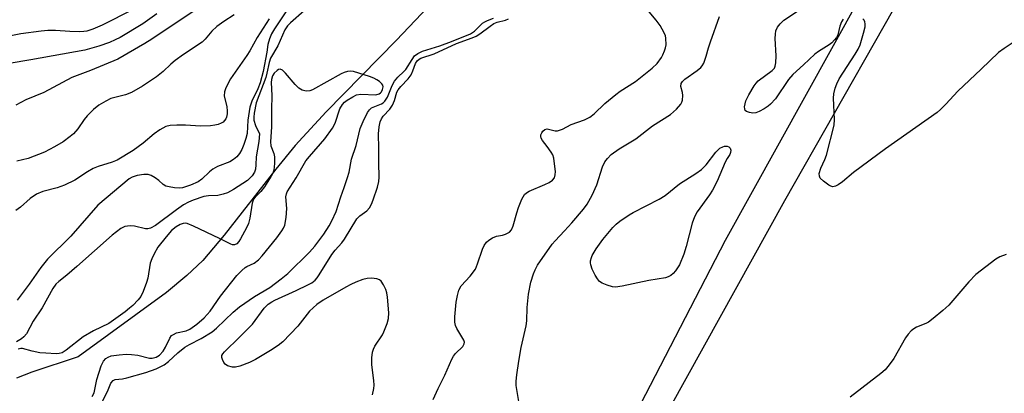
# Model space of a CAD drawing. Units: inches. Extents: x 1267761 to 1273761, y 489454 to 493454.
# Drawn here: x 1269933 to 1270187, y 491513 to 491610 of the extents above; entities that cross this region are included whole.
import ezdxf

# ---------------------------------------------------------------- set-up
doc = ezdxf.new("R2010")
doc.units = ezdxf.units.IN
doc.header["$MEASUREMENT"] = 0
for name, color, linetype in [('HYDRO-Single Line Stream', 4, 'Continuous'), ('NTRL-Trees', 3, 'Continuous'), ('TRANS-Road', 130, 'Continuous'), ('Undefined', 1, 'Continuous')]:
    doc.layers.add(name, color=color, linetype=linetype)

msp = doc.modelspace()

# ---------------------------------------------------------------- linework, layer by layer
at = {"layer": 'HYDRO-Single Line Stream'}
msp.add_lwpolyline([(1270041.5, 491616.82), (1270030.1, 491604.74), (1270011.98, 491586.22), (1270003.94, 491577.52), (1269998.89, 491571.36), (1269985.6, 491554.28), (1269980.01, 491547.71), (1269975.94, 491543.83), (1269970.62, 491539.47), (1269947.82, 491522.77), (1269935.78, 491518.84), (1269931.82, 491517.26)], dxfattribs=at)
at = {"layer": 'NTRL-Trees'}
msp.add_polyline3d([(1270192.88, 491687.47, 0), (1270149.63, 491615.06, 0), (1270115.13, 491552.88, 0), (1270075.12, 491475.53, 0), (1270054.75, 491441.37, 0), (1270013.5, 491364.97, 0), (1270002, 491340.28, 0), (1269995.25, 491318.37, 0), (1269979.5, 491285.75, 0), (1269952.13, 491215.34, 0), (1269924.88, 491160.09, 0), (1269910.87, 491123.12, 0), (1269893.12, 491062.81, 0), (1269869.75, 491004.62, 0), (1269855.88, 490957.5, 0), (1269846.87, 490922.69, 0), (1269838.38, 490878.75, 0)], dxfattribs=at)
at = {"layer": 'TRANS-Road'}
msp.add_polyline3d([(1269847.13, 490822.16, 0), (1269864.74, 490917.25, 0), (1269876.68, 490971.47, 0), (1269884.69, 491004.63, 0), (1269890.41, 491026.64, 0), (1269896.44, 491048.56, 0), (1269902.78, 491070.4, 0), (1269909.42, 491092.15, 0), (1269916.37, 491113.8, 0), (1269923.62, 491135.35, 0), (1269935.06, 491167.49, 0), (1269943.06, 491188.77, 0), (1269951.36, 491209.95, 0), (1269967.66, 491249.84, 0), (1269977.86, 491274.02, 0), (1269988.35, 491298.07, 0), (1269999.12, 491322, 0), (1270010.19, 491345.79, 0), (1270021.54, 491369.45, 0), (1270033.18, 491392.97, 0), (1270084.37, 491479.85, 0), (1270130.62, 491563.21, 0), (1270181.98, 491653.74, 0), (1270212.92, 491699.32, 0)], dxfattribs=at)
at = {"layer": 'Undefined'}
for points, elevation in [([(1269980.02, 491613.78), (1269971.32, 491608.06), (1269966.86, 491604.97), (1269965.04, 491603.84), (1269958.05, 491599.84), (1269951.01, 491596.87), (1269946.14, 491595.06), (1269938.91, 491591.2), (1269934.25, 491589.26), (1269931.65, 491587.91)], 248), ([(1270002.06, 491612.86), (1269998.54, 491607.63), (1269997.81, 491606.38), (1269997.27, 491605.08), (1269996.88, 491603.61), (1269996.57, 491601.62)], 242), ([(1269961.99, 491612.68), (1269953.99, 491608.61), (1269951.6, 491607.59), (1269950.01, 491607.08), (1269949.25, 491606.95), (1269948.06, 491606.9), (1269945.66, 491606.97), (1269941.9, 491607.26), (1269939.98, 491607.24), (1269938.25, 491607.09), (1269932.96, 491606.4), (1269924.77, 491604.73)], 252), ([(1269968.16, 491611.58), (1269964.5, 491609), (1269958.62, 491605.43), (1269957.39, 491604.8), (1269955.91, 491604.16), (1269953.15, 491603.2), (1269949.53, 491602.14), (1269935.57, 491599.62), (1269929.95, 491598.71)], 250), ([(1269988.13, 491611.29), (1269985.45, 491609.56), (1269983.64, 491608.26), (1269982.34, 491607.08), (1269980.6, 491605), (1269979.83, 491604.25), (1269975, 491601.05), (1269972.84, 491599.5), (1269971.73, 491598.55), (1269969.78, 491596.65), (1269968.08, 491595.25), (1269964.41, 491592.83), (1269961.6, 491591.19), (1269960.06, 491590.61), (1269956.25, 491589.61), (1269954.93, 491588.97), (1269953.17, 491587.92), (1269951.79, 491586.79), (1269950.08, 491585.12), (1269949.35, 491584.19), (1269947.67, 491581.76), (1269946.56, 491580.49), (1269945.7, 491579.77), (1269943.88, 491578.45), (1269941.66, 491577.12), (1269939.07, 491575.79), (1269934.82, 491574.12), (1269931.93, 491573.45)], 246), ([(1269953.98, 491511.17), (1269955.38, 491513.85), (1269956.28, 491515.95), (1269956.81, 491516.69), (1269957.38, 491516.95), (1269959.28, 491517.12), (1269960.39, 491517.34), (1269965.29, 491518.71), (1269967.96, 491519.69), (1269970, 491520.74), (1269971.15, 491521.57), (1269973.54, 491523.81), (1269975.38, 491525.28), (1269976.62, 491526.01), (1269979.65, 491527.51), (1269982.49, 491529.29), (1269983.59, 491530.2), (1269987.88, 491534.31), (1269989.55, 491535.76), (1269993.44, 491538.4), (1269997.36, 491540.72), (1270000.33, 491542.94), (1270002.05, 491544.36), (1270007.63, 491549.92), (1270009.02, 491551.43), (1270011.3, 491554.51), (1270012.72, 491556.72), (1270013.45, 491558), (1270014.49, 491560.44), (1270015.72, 491564.21), (1270016.64, 491566.65), (1270017.49, 491569.2), (1270017.88, 491570.61), (1270018.53, 491573.97), (1270019.67, 491577.48), (1270020.78, 491581.85), (1270021.53, 491583.72), (1270022.64, 491586.05), (1270023.12, 491586.73), (1270023.7, 491587.21), (1270026.27, 491588.27), (1270026.68, 491588.52), (1270027.13, 491588.94), (1270027.79, 491590.02), (1270029.01, 491592.99), (1270029.65, 491594.17), (1270030.47, 491595.19), (1270032.03, 491596.63), (1270032.54, 491597.18), (1270034.18, 491599.77), (1270034.83, 491600.66), (1270035.65, 491601.32), (1270036.84, 491601.93), (1270041.32, 491603.3), (1270044.38, 491604.38), (1270049.27, 491606.42), (1270050.33, 491607.11), (1270052.41, 491609.1), (1270052.96, 491609.49), (1270053.68, 491609.85), (1270055.23, 491610.4)], 240), ([(1270006.23, 491612.3), (1270002.7, 491609.19), (1270001.94, 491608.41), (1270001.25, 491607.42), (1269999.44, 491603.29), (1269997.56, 491600.07), (1269997.21, 491599), (1269996.63, 491596.17), (1269996.33, 491595.12), (1269993.82, 491588.5), (1269993.29, 491585.83), (1269993.21, 491584.79), (1269993.25, 491584.01), (1269993.62, 491582.66), (1269994.7, 491580.53)], 240), ([(1270039.66, 491511.71), (1270040.94, 491514.63), (1270042.67, 491518.07), (1270044.44, 491522.17), (1270044.88, 491522.94), (1270045.41, 491523.66), (1270047.28, 491525.5), (1270047.68, 491526.13), (1270047.71, 491526.6), (1270047.56, 491527.09), (1270045.75, 491530.09), (1270045.4, 491530.89), (1270045.2, 491531.73), (1270045.2, 491533.17), (1270045.59, 491536.95), (1270045.89, 491538.7), (1270046.27, 491540.06), (1270046.85, 491541.13), (1270049.19, 491543.65), (1270050.53, 491545.52), (1270051.1, 491546.82), (1270052.4, 491550.64), (1270052.85, 491551.59), (1270053.42, 491552.43), (1270053.98, 491552.97), (1270054.97, 491553.59), (1270056.01, 491553.99), (1270057.57, 491554.31), (1270058.36, 491554.55), (1270059.34, 491555.07), (1270059.89, 491555.64), (1270060.32, 491556.66), (1270061.25, 491560.05), (1270061.7, 491561.44), (1270062.56, 491563.62), (1270063.25, 491564.76), (1270063.75, 491565.2), (1270064.49, 491565.63), (1270068.55, 491567.35), (1270069.59, 491567.87), (1270070.47, 491568.54), (1270070.98, 491569.14), (1270071.22, 491569.87), (1270071.23, 491570.72), (1270071.04, 491572.77), (1270070.81, 491574.22), (1270070.54, 491575.04), (1270070.12, 491575.79), (1270069.1, 491577.23), (1270067.9, 491578.74), (1270067.54, 491579.37), (1270067.47, 491579.81), (1270067.51, 491580.26), (1270067.69, 491580.73), (1270067.97, 491581.15), (1270068.52, 491581.63), (1270069.14, 491581.79), (1270071.22, 491581.32), (1270071.78, 491581.32), (1270072.31, 491581.42), (1270073.07, 491581.74), (1270075.33, 491582.92), (1270078.76, 491584.11), (1270080.15, 491584.81), (1270081.26, 491585.69), (1270084.01, 491588.33), (1270086.85, 491590.7), (1270088.01, 491591.54), (1270091.97, 491594.05), (1270096.3, 491597.48), (1270097.55, 491598.66), (1270098.67, 491600.22), (1270099.06, 491600.95), (1270099.48, 491601.97), (1270099.73, 491602.75), (1270099.88, 491603.57), (1270099.82, 491605.28), (1270099.7, 491605.83), (1270099.41, 491606.6), (1270098.33, 491608.56), (1270097.32, 491609.92), (1270095.5, 491612.07)], 244), ([(1270061.76, 491511.2), (1270061.09, 491515.36), (1270061.09, 491516.47), (1270061.25, 491518.16), (1270061.74, 491521.7), (1270062.37, 491525.19), (1270063.7, 491530.78), (1270063.83, 491532.13), (1270063.94, 491535.55), (1270064.3, 491538.97), (1270064.9, 491542.14), (1270065.55, 491544.31), (1270065.97, 491545.35), (1270066.65, 491546.52), (1270070.43, 491551.95), (1270071.17, 491552.83), (1270073.63, 491555.36), (1270075.5, 491557.43), (1270078.55, 491561.03), (1270079.46, 491562.27), (1270080.72, 491564.61), (1270081.99, 491567.27), (1270083.39, 491571.96), (1270084.04, 491573.22), (1270084.69, 491574.14), (1270085.7, 491575.11), (1270087.71, 491576.66), (1270092.01, 491579.19), (1270096.4, 491582.56), (1270100.98, 491585.53), (1270102.58, 491586.89), (1270103.69, 491588.22), (1270103.95, 491588.71), (1270104.12, 491589.25), (1270104.24, 491590.38), (1270104.14, 491591.22), (1270103.73, 491592.79), (1270103.78, 491593.55), (1270104.08, 491594.07), (1270104.69, 491594.66), (1270107.89, 491596.91), (1270108.82, 491597.64), (1270109.2, 491598.06), (1270109.61, 491598.76), (1270110.27, 491600.56), (1270110.81, 491602.73), (1270111.32, 491604.34), (1270113.69, 491610.87)], 246), ([(1270145.67, 491610.19), (1270145.25, 491609.45), (1270144.84, 491608.34), (1270144.27, 491606.16), (1270143.93, 491605.45), (1270143.45, 491604.8), (1270142.71, 491604.03), (1270142.07, 491603.5), (1270139.33, 491601.8), (1270138.38, 491601.12), (1270135.44, 491598.32), (1270132.66, 491595.89), (1270131.58, 491594.55), (1270128.16, 491589.55), (1270126.92, 491588.15), (1270126.28, 491587.62), (1270125.26, 491586.98), (1270123.93, 491586.27), (1270123.11, 491585.95), (1270122.27, 491585.87), (1270121.44, 491586.01), (1270120.7, 491586.28), (1270120.36, 491586.58), (1270120.22, 491586.98), (1270120.2, 491587.47), (1270120.31, 491588.27), (1270120.54, 491589.08), (1270121.24, 491590.63), (1270122.62, 491592.89), (1270123.14, 491593.59), (1270123.73, 491594.18), (1270127.35, 491596.89), (1270127.89, 491597.53), (1270128.12, 491598.02), (1270128.3, 491598.87), (1270128.37, 491600.65), (1270128.13, 491605.13), (1270128.14, 491606.31), (1270128.29, 491607.13), (1270128.72, 491608.13), (1270129.36, 491609), (1270130.34, 491609.95), (1270133.9, 491612.22)], 248), ([(1269997.22, 491610.29), (1269994.06, 491605.47), (1269992.19, 491602.01), (1269991.42, 491600.78), (1269987.18, 491594.72), (1269985.96, 491592.43), (1269985.62, 491591.38), (1269985.58, 491590.35), (1269986.24, 491587.5), (1269986.37, 491586.46), (1269986.36, 491585.68), (1269986.18, 491584.85), (1269985.95, 491584.34), (1269985.27, 491583.56), (1269984.81, 491583.27), (1269984, 491582.95), (1269983.15, 491582.74), (1269982.01, 491582.59), (1269979.44, 491582.51), (1269975.58, 491582.76), (1269973.29, 491582.77), (1269971.59, 491582.67), (1269970.5, 491582.36), (1269968.95, 491581.51), (1269967.46, 491580.53), (1269964.63, 491578.11), (1269961.99, 491576.15), (1269957.89, 491573.69), (1269956.61, 491573.15), (1269952.98, 491572.04), (1269951.66, 491571.51), (1269950.21, 491570.7), (1269946.92, 491568.49), (1269944.25, 491567.25), (1269942.33, 491566.54), (1269938.66, 491565.61), (1269937.04, 491564.92), (1269935.35, 491563.74), (1269932.85, 491561.55), (1269931.67, 491560.68)], 244), ([(1270023.9, 491512.94), (1270024.27, 491514.63), (1270024.37, 491515.48), (1270024.3, 491516.65), (1270023.74, 491520.75), (1270023.75, 491522.53), (1270023.91, 491523.98), (1270024.18, 491524.79), (1270024.57, 491525.55), (1270026.49, 491528.47), (1270026.9, 491529.24), (1270027.74, 491531.38), (1270028.11, 491532.75), (1270028.14, 491534.18), (1270027.83, 491538.22), (1270027.67, 491539.36), (1270027.41, 491540.18), (1270026.77, 491541.46), (1270026.15, 491542.37), (1270025.77, 491542.71), (1270025.05, 491542.98), (1270023.67, 491543.13), (1270022.55, 491543.08), (1270021.46, 491542.8), (1270019.61, 491542.12), (1270018.31, 491541.55), (1270017.03, 491540.85), (1270011.19, 491537.47), (1270009.51, 491536.33), (1270007.59, 491534.64), (1270004.62, 491530.72), (1270000.7, 491526.65), (1269999.54, 491525.75), (1269997.58, 491524.44), (1269993.69, 491522.1), (1269992.12, 491521.36), (1269989.64, 491520.38), (1269988.52, 491520.11), (1269987.71, 491520.12), (1269986.42, 491520.44), (1269985.79, 491520.88), (1269985.47, 491521.33), (1269985.12, 491522.1), (1269984.99, 491522.63), (1269984.99, 491523.13), (1269985.18, 491523.55), (1269985.63, 491524.1), (1269989.55, 491527.89), (1269992.87, 491531.27), (1269995.94, 491535.36), (1269996.93, 491536.38), (1269997.85, 491537.02), (1269998.69, 491537.47), (1270004.18, 491539.92), (1270007.23, 491541.4), (1270008.27, 491541.98), (1270009.11, 491542.66), (1270009.65, 491543.27), (1270010.15, 491543.99), (1270013.39, 491549.28), (1270014.3, 491550.41), (1270016.02, 491552.31), (1270016.72, 491553.24), (1270019.89, 491558.52), (1270020.67, 491559.29), (1270022.48, 491560.55), (1270023.15, 491561.35), (1270023.68, 491562.29), (1270024.11, 491563.38), (1270025.25, 491566.72), (1270025.6, 491568.13), (1270025.67, 491569.26), (1270025.54, 491572.99), (1270025.6, 491576.69), (1270025.49, 491580.5), (1270025.62, 491582.27), (1270025.93, 491583.63), (1270026.24, 491584.38), (1270026.65, 491585.03), (1270028.37, 491586.88), (1270029.06, 491587.92), (1270029.58, 491589.1), (1270030.24, 491591.26), (1270030.53, 491591.89), (1270031.22, 491592.77), (1270033.18, 491594.77), (1270033.91, 491595.79), (1270034.38, 491596.78), (1270035.09, 491598.69), (1270035.51, 491599.4), (1270035.96, 491599.8), (1270036.43, 491600.04), (1270039.92, 491601.22), (1270045.67, 491603.91), (1270049.67, 491605.32), (1270050.75, 491605.77), (1270051.72, 491606.34), (1270054.38, 491608.39), (1270055.34, 491609.02), (1270056.19, 491609.37), (1270058.33, 491609.93), (1270059.11, 491610.3)], 242), ([(1270195.05, 491607.74), (1270187.31, 491602.61), (1270185.87, 491601.56), (1270181.4, 491597.2), (1270175.32, 491591.58), (1270172.28, 491588.22), (1270170.87, 491586.8), (1270170, 491586.03), (1270156.6, 491576.64), (1270148.39, 491570.51), (1270145.51, 491568.11), (1270144.37, 491567.31), (1270143.67, 491566.94), (1270142.98, 491566.79), (1270142.49, 491566.92), (1270142.01, 491567.18), (1270140.58, 491568.26), (1270139.77, 491569.06), (1270139.53, 491569.51), (1270139.5, 491570.27), (1270139.89, 491571.61), (1270140.98, 491573.83), (1270141.41, 491574.96), (1270143.38, 491582.75), (1270143.48, 491584.2), (1270143.16, 491589.72), (1270143.3, 491590.87), (1270143.64, 491592.3), (1270144, 491593.41), (1270144.66, 491594.7), (1270148.79, 491601.15), (1270149.54, 491602.43), (1270150.05, 491603.52), (1270150.97, 491606.56), (1270151.33, 491608.21), (1270151.34, 491609), (1270151.26, 491609.49), (1270151.08, 491609.94), (1270150.76, 491610.3)], 248), ([(1269951.43, 491512.53), (1269951.89, 491513.49), (1269952.64, 491516.89), (1269953.74, 491520.44), (1269954.35, 491521.63), (1269954.99, 491522.39), (1269955.53, 491522.75), (1269956.34, 491523.01), (1269958.39, 491523.32), (1269960.17, 491523.46), (1269961.56, 491523.41), (1269963.22, 491523.2), (1269966.2, 491522.45), (1269966.97, 491522.45), (1269967.94, 491522.68), (1269968.86, 491523.24), (1269969.8, 491524.3), (1269970.42, 491525.27), (1269971.47, 491527.65), (1269971.97, 491528.29), (1269972.42, 491528.61), (1269973.19, 491528.97), (1269975.73, 491529.51), (1269976.7, 491529.95), (1269978.51, 491531.24), (1269980.41, 491532.92), (1269981.96, 491534.57), (1269984.65, 491538.51), (1269988.87, 491543.83), (1269990.1, 491545.12), (1269990.97, 491545.89), (1269991.46, 491546.19), (1269993.29, 491547.03), (1269994.4, 491547.88), (1269995.36, 491548.94), (1269999.18, 491553.61), (1270000.48, 491555.42), (1270000.9, 491556.13), (1270001.21, 491556.89), (1270001.58, 491558.86), (1270001.8, 491561.16), (1270001.55, 491564.2), (1270001.67, 491565), (1270001.87, 491565.51), (1270004.18, 491569.15), (1270006.7, 491573.51), (1270007.59, 491574.64), (1270011.59, 491579.2), (1270013.58, 491582.01), (1270014.24, 491583.27), (1270015.49, 491586.95), (1270016.14, 491588.09), (1270016.68, 491588.67), (1270017.35, 491589.19), (1270018.81, 491590.09), (1270019.82, 491590.56), (1270020.94, 491590.74), (1270024.83, 491590.63), (1270025.61, 491590.83), (1270026, 491591.07), (1270026.29, 491591.38), (1270026.55, 491591.94), (1270026.65, 491592.63), (1270026.57, 491593.06), (1270026.31, 491593.47), (1270025.72, 491594.02), (1270025.01, 491594.49), (1270024.25, 491594.89), (1270023.17, 491595.32), (1270019.05, 491596.65), (1270018.23, 491596.75), (1270017.42, 491596.67), (1270016.61, 491596.4), (1270015.82, 491596.02), (1270008.42, 491591.92), (1270007.69, 491591.65), (1270006.96, 491591.56), (1270006.46, 491591.62), (1270005.74, 491591.84), (1270004.87, 491592.35), (1270003.96, 491593.28), (1270001.44, 491596.2), (1270000.66, 491596.97), (1270000.05, 491597.26), (1269999.64, 491597.17), (1269999.24, 491596.92), (1269998.49, 491596.19), (1269998.07, 491595.49), (1269997.8, 491594.59), (1269997.73, 491593.8), (1269997.86, 491590.39), (1269997.76, 491586.81), (1269997.78, 491582.29), (1269997.51, 491578.4), (1269997.65, 491577.43), (1269998.41, 491575.39), (1269998.59, 491574.58), (1269998.61, 491572.85), (1269998.4, 491571.12), (1269998.11, 491570.31), (1269997.71, 491569.53), (1269996.01, 491566.76), (1269995.02, 491565.54), (1269993.54, 491564.11), (1269993.17, 491563.61), (1269992.81, 491562.54), (1269992.24, 491558.69), (1269991.87, 491557.26), (1269991.37, 491556.2), (1269989.81, 491553.35), (1269989.35, 491552.62), (1269988.83, 491552.03), (1269988.2, 491551.77), (1269987.73, 491551.79), (1269987.24, 491551.93), (1269984.37, 491553.39), (1269977.64, 491556.64), (1269976.02, 491557.29), (1269975.48, 491557.37), (1269974.96, 491557.29), (1269974.18, 491557), (1269973.17, 491556.46), (1269971.96, 491555.45), (1269970.52, 491553.87), (1269968.44, 491551.14), (1269967.44, 491549.42), (1269966.82, 491548.13), (1269966.45, 491547.06), (1269965.78, 491543.14), (1269965.49, 491542.05), (1269964.59, 491539.66), (1269963.97, 491538.41), (1269963.29, 491537.53), (1269961.93, 491536.11), (1269961.09, 491535.35), (1269959.94, 491534.46), (1269955.69, 491531.41), (1269951.8, 491529.5), (1269949.07, 491527.94), (1269944.68, 491524.54), (1269943.61, 491523.86), (1269942.9, 491523.64), (1269942.08, 491523.55), (1269939.4, 491523.7), (1269937.91, 491523.86), (1269935.87, 491524.24), (1269933.37, 491524.99), (1269932.93, 491524.99), (1269932.25, 491524.82)], 238), ([(1270187.86, 491549.27), (1270186.19, 491548.63), (1270185.19, 491548.08), (1270179.97, 491544.1), (1270178.15, 491542.19), (1270173, 491536.19), (1270171.48, 491534.79), (1270168.95, 491532.68), (1270167.76, 491531.8), (1270167.04, 491531.42), (1270164.61, 491530.44), (1270163.92, 491530.03), (1270163.27, 491529.49), (1270162.49, 491528.66), (1270161.82, 491527.71), (1270158.8, 491522.35), (1270157.62, 491520.76), (1270156.53, 491519.46), (1270155.46, 491518.51), (1270147.51, 491512.37)], 246)]:
    msp.add_lwpolyline(points, dxfattribs=dict(at, elevation=elevation))
at = {"layer": 'Undefined', "elevation": 248}
msp.add_lwpolyline([(1270086.82, 491540.83), (1270085.99, 491540.92), (1270084.63, 491541.33), (1270083.33, 491541.88), (1270082.64, 491542.33), (1270082.11, 491542.96), (1270081.54, 491543.95), (1270080.76, 491545.5), (1270080.37, 491546.56), (1270080.3, 491547.1), (1270080.34, 491547.66), (1270080.54, 491548.48), (1270080.76, 491549.02), (1270081.81, 491550.77), (1270083.5, 491553.17), (1270086.11, 491556.29), (1270087, 491557.14), (1270087.93, 491557.86), (1270090.35, 491559.55), (1270091.36, 491560.16), (1270098.04, 491563.56), (1270099.64, 491564.51), (1270103.38, 491567.55), (1270107.58, 491570.21), (1270109, 491571.24), (1270110.24, 491572.49), (1270112.71, 491575.75), (1270113.78, 491576.75), (1270114.51, 491577.17), (1270114.99, 491577.3), (1270115.67, 491577.3), (1270116.09, 491577.13), (1270116.41, 491576.76), (1270116.58, 491576.26), (1270116.56, 491575.69), (1270116.38, 491575.11), (1270115.67, 491574.1), (1270115.12, 491573.13), (1270113.08, 491568.29), (1270111.88, 491565.95), (1270111.08, 491564.7), (1270107.95, 491560.31), (1270107.2, 491559.04), (1270106.6, 491557.42), (1270105.05, 491551.33), (1270104.46, 491549.33), (1270103.35, 491546.6), (1270102.34, 491545.02), (1270101.74, 491544.38), (1270101.07, 491543.83), (1270100.4, 491543.46), (1270099.7, 491543.23), (1270095.41, 491542.52), (1270088.54, 491541.08)], close=True, dxfattribs=at)
at = {"layer": 'Undefined'}
for points in [[(1269996.57, 491601.62, 242), (1269995.67, 491596.66, 242), (1269994.84, 491593.66, 242), (1269994.3, 491592.16, 242), (1269992.7, 491588.95, 242), (1269992.19, 491587.43, 242), (1269991.67, 491584.01, 242), (1269991.47, 491580.62, 242), (1269991.19, 491579.29, 242), (1269990.65, 491577.71, 242), (1269990.1, 491576.42, 242), (1269989.53, 491575.44, 242), (1269988.85, 491574.56, 242), (1269987.97, 491573.86, 242), (1269986.99, 491573.27, 242), (1269983.87, 491572.03, 242), (1269982.62, 491571.35, 242), (1269981.74, 491570.66, 242), (1269979.81, 491568.74, 242), (1269978.87, 491568.1, 242), (1269976.89, 491567.19, 242), (1269974.76, 491566.5, 242), (1269973.9, 491566.44, 242), (1269972.73, 491566.53, 242), (1269971.29, 491566.76, 242), (1269970.47, 491567, 242), (1269969.8, 491567.4, 242), (1269968.63, 491568.42, 242), (1269967.7, 491569.11, 242), (1269966.71, 491569.7, 242), (1269965.93, 491569.99, 242), (1269964.79, 491570.02, 242), (1269963.05, 491569.74, 242), (1269961.77, 491569.3, 242), (1269961, 491568.84, 242), (1269952.84, 491562.02, 242), (1269945.91, 491554.01, 242), (1269939.85, 491548.08, 242), (1269938.12, 491545.9, 242), (1269935.1, 491541.6, 242), (1269931.98, 491537.47, 242)], [(1269994.7, 491580.53, 240), (1269994.54, 491578.56, 240), (1269993.83, 491574.58, 240), (1269993.77, 491572.46, 240), (1269993.64, 491571.34, 240), (1269993.37, 491570.56, 240), (1269992.8, 491569.62, 240), (1269992.24, 491569, 240), (1269991.58, 491568.46, 240), (1269987.93, 491566.06, 240), (1269986.39, 491565.25, 240), (1269985.31, 491564.9, 240), (1269983.92, 491564.58, 240), (1269981.47, 491564.47, 240), (1269980.34, 491564.29, 240), (1269977.55, 491563.34, 240), (1269976.29, 491562.79, 240), (1269975.07, 491562.09, 240), (1269973.21, 491560.85, 240), (1269967.79, 491556.81, 240), (1269966.54, 491556.07, 240), (1269965.78, 491555.9, 240), (1269965.22, 491555.92, 240), (1269962.37, 491556.6, 240), (1269961.22, 491556.72, 240), (1269959.85, 491556.48, 240), (1269958.84, 491556.01, 240), (1269956.59, 491554.25, 240), (1269947.47, 491546.21, 240), (1269944.83, 491543.93, 240), (1269942.76, 491542.29, 240), (1269942.05, 491541.59, 240), (1269941.26, 491540.44, 240), (1269938.52, 491535.5, 240), (1269936.16, 491532.01, 240), (1269934.39, 491528.76, 240), (1269933.77, 491527.98, 240), (1269933.17, 491527.45, 240), (1269931.86, 491526.67, 240)]]:
    msp.add_polyline3d(points, dxfattribs=at)

doc.saveas('drawing.dxf')
